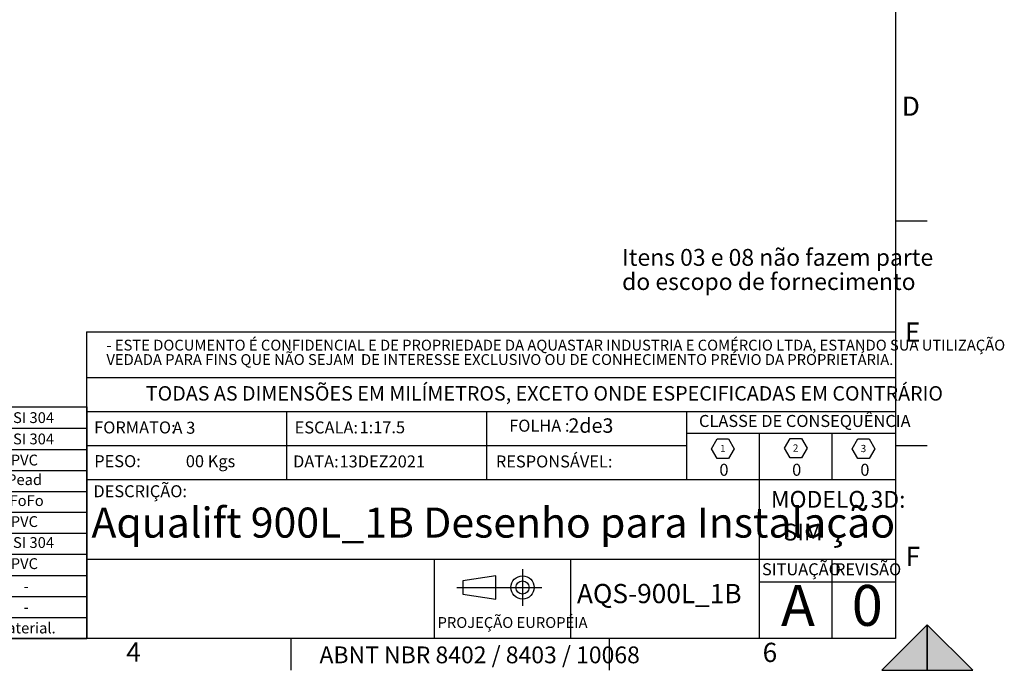
# Model space of a CAD drawing. Units: millimetres. Extents: x 0 to 1277, y 0 to 297.
# Drawn here: x 640 to 857, y 0 to 143 of the extents above; entities that cross this region are included whole.
import ezdxf

# ---------------------------------------------------------------- set-up
doc = ezdxf.new("R2010")
doc.units = ezdxf.units.MM
doc.linetypes.add('SLD-Solid', pattern=[0])
doc.layers.add('AVULSOS', color=7, linetype='SLD-Solid', lineweight=25)
doc.layers.add('MARGEM', color=7, linetype='SLD-Solid', lineweight=25)
for name, color, linetype in [('COTAS_', 5, 'SLD-Solid'), ('MARCA_DE_CORTE', 7, 'SLD-Solid'), ('MARGEM_ESTREITA', 7, 'SLD-Solid'), ('TEXTO', 7, 'SLD-Solid')]:
    doc.layers.add(name, color=color, linetype=linetype)
doc.styles.add('SLDTEXTSTYLE0', font='ARIALN.TTF', dxfattribs={"width": 0.87})
doc.styles.add('SLDTEXTSTYLE1', font='Gothic.ttf', dxfattribs={"width": 0.913})

# ---------------------------------------------------------------- blocks, each defined once
blk = doc.blocks.new('SW_NOTE_0_1')
at = {"layer": 'TEXTO', "color": 0, "insert": (0, 3.07), "char_height": 2.3813, "attachment_point": 1, "style": 'SLDTEXTSTYLE0'}
blk.add_mtext('PROJEÇÃO EUROPÉIA', dxfattribs=at)
blk = doc.blocks.new('Block6')
at = {"layer": 'MARCA_DE_CORTE'}
for p, q in [((18.72, 13.38), (18.72, 5.27)), ((12.86, 11.9), (5.55, 10.8)), ((12.86, 6.78), (12.86, 11.9)), ((4.24, 9.34), (22.96, 9.34)), ((5.55, 10.8), (5.55, 7.87)), ((5.55, 7.87), (12.86, 6.78))]:
    blk.add_line(p, q, dxfattribs=at)
for radius in [2.56, 1.46]:
    blk.add_circle((18.72, 9.34), radius, dxfattribs=at)
at = {"layer": 'TEXTO', "color": 7}
blk.add_blockref('SW_NOTE_0_1', (0.03, -0.26), dxfattribs=at)
blk = doc.blocks.new('SW_NOTE_0_18')
at = {"layer": 'COTAS_', "color": 0, "char_height": 3.7042, "attachment_point": 1, "style": 'SLDTEXTSTYLE0'}
for s, insert in [('Itens 03 e 08 não fazem parte ', (0, 4.77)), ('do escopo de fornecimento', (0, -0.56))]:
    blk.add_mtext(s, dxfattribs=dict(at, insert=insert))
blk = doc.blocks.new('SW_NOTE_0_19')
at = {"layer": 'MARGEM_ESTREITA', "color": 0}
for p, q in [((-1.9, 1.19), (-0.66, 3.34)), ((-0.66, 3.34), (1.83, 3.34)), ((1.83, 3.34), (3.07, 1.19)), ((-0.66, -0.96), (-1.9, 1.19)), ((3.07, 1.19), (1.83, -0.96)), ((1.83, -0.96), (-0.66, -0.96))]:
    blk.add_line(p, q, dxfattribs=at)
at = {"layer": 'MARGEM_ESTREITA', "color": 0, "insert": (0.57, 2.03), "char_height": 1.59, "attachment_point": 2, "style": 'SLDTEXTSTYLE1'}
blk.add_mtext('3', dxfattribs=at)
blk = doc.blocks.new('SW_NOTE_0_20')
at = {"layer": 'MARGEM_ESTREITA', "color": 0}
for p, q in [((-1.9, 1.19), (-0.66, 3.34)), ((-0.66, 3.34), (1.83, 3.34)), ((1.83, 3.34), (3.07, 1.19)), ((-0.66, -0.96), (-1.9, 1.19)), ((3.07, 1.19), (1.83, -0.96)), ((1.83, -0.96), (-0.66, -0.96))]:
    blk.add_line(p, q, dxfattribs=at)
at = {"layer": 'MARGEM_ESTREITA', "color": 0, "insert": (0.57, 2.03), "char_height": 1.59, "attachment_point": 2, "style": 'SLDTEXTSTYLE1'}
blk.add_mtext('2', dxfattribs=at)
blk = doc.blocks.new('SW_NOTE_0_21')
at = {"layer": 'MARGEM_ESTREITA', "color": 0}
for p, q in [((-1.9, 1.19), (-0.66, 3.34)), ((-0.66, 3.34), (1.83, 3.34)), ((1.83, 3.34), (3.07, 1.19)), ((-0.66, -0.96), (-1.9, 1.19)), ((3.07, 1.19), (1.83, -0.96)), ((1.83, -0.96), (-0.66, -0.96))]:
    blk.add_line(p, q, dxfattribs=at)
at = {"layer": 'MARGEM_ESTREITA', "color": 0, "insert": (0.57, 2.03), "char_height": 1.59, "attachment_point": 2, "style": 'SLDTEXTSTYLE1'}
blk.add_mtext('1', dxfattribs=at)
blk = doc.blocks.new('SW_NOTE_0_22')
at = {"layer": 'TEXTO', "color": 0, "attachment_point": 1, "style": 'SLDTEXTSTYLE0'}
for s, insert, char_height in [('- ESTE DOCUMENTO É CONFIDENCIAL E DE PROPRIEDADE DA AQUASTAR INDUSTRIA E COMÉRCIO LTDA, ESTANDO SUA UTILIZAÇÃO ', (0, 3.07), 2.38125), ('VEDADA PARA FINS QUE NÃO SEJAM  DE INTERESSE EXCLUSIVO OU DE CONHECIMENTO PRÉVIO DA PROPRIETÁRIA.', (0, -0.11), 2.3813)]:
    blk.add_mtext(s, dxfattribs=dict(at, insert=insert, char_height=char_height))
blk = doc.blocks.new('SW_TABLEANNOTATION_1')
at = {"layer": 'COTAS_', "color": 0}
for p, q in [((0, 0), (0, -4.69)), ((0, 0), (21.1, 0)), ((21.1, 0), (21.1, -4.69)), ((21.1, 0), (42.19, 0)), ((42.19, 0), (42.19, -4.69)), ((42.19, 0), (183.23, 0)), ((183.23, 0), (183.23, -4.69)), ((183.23, 0), (210.06, 0)), ((210.06, 0), (210.06, -4.69)), ((0, -4.69), (0, -9.39)), ((0, -4.69), (21.1, -4.69)), ((21.1, -4.69), (21.1, -9.39)), ((21.1, -4.69), (42.19, -4.69)), ((42.19, -4.69), (42.19, -9.39)), ((42.19, -4.69), (183.23, -4.69)), ((183.23, -4.69), (183.23, -9.39)), ((183.23, -4.69), (210.06, -4.69)), ((210.06, -4.69), (210.06, -9.39)), ((0, -9.39), (0, -14)), ((0, -9.39), (21.1, -9.39)), ((21.1, -9.39), (21.1, -14)), ((21.1, -9.39), (42.19, -9.39)), ((42.19, -9.39), (42.19, -14)), ((42.19, -9.39), (183.23, -9.39)), ((183.23, -9.39), (183.23, -14)), ((183.23, -9.39), (210.06, -9.39)), ((210.06, -9.39), (210.06, -14)), ((0, -14), (0, -18.61)), ((0, -14), (21.1, -14)), ((21.1, -14), (21.1, -18.61)), ((21.1, -14), (42.19, -14)), ((42.19, -14), (42.19, -18.61)), ((42.19, -14), (183.23, -14)), ((183.23, -14), (183.23, -18.61)), ((183.23, -14), (210.06, -14)), ((210.06, -14), (210.06, -18.61)), ((0, -18.61), (0, -23.22)), ((0, -18.61), (21.1, -18.61)), ((21.1, -18.61), (21.1, -23.22)), ((21.1, -18.61), (42.19, -18.61)), ((42.19, -18.61), (42.19, -23.22)), ((42.19, -18.61), (183.23, -18.61)), ((183.23, -18.61), (183.23, -23.22)), ((183.23, -18.61), (210.06, -18.61)), ((210.06, -18.61), (210.06, -23.22)), ((0, -23.22), (0, -27.84)), ((0, -23.22), (21.1, -23.22)), ((21.1, -23.22), (21.1, -27.84)), ((21.1, -23.22), (42.19, -23.22)), ((42.19, -23.22), (42.19, -27.84)), ((42.19, -23.22), (183.23, -23.22)), ((183.23, -23.22), (183.23, -27.84)), ((183.23, -23.22), (210.06, -23.22)), ((210.06, -23.22), (210.06, -27.84)), ((0, -27.84), (0, -32.45)), ((0, -27.84), (21.1, -27.84)), ((21.1, -27.84), (21.1, -32.45)), ((21.1, -27.84), (42.19, -27.84)), ((42.19, -27.84), (42.19, -32.45)), ((42.19, -27.84), (183.23, -27.84)), ((183.23, -27.84), (183.23, -32.45)), ((183.23, -27.84), (210.06, -27.84)), ((210.06, -27.84), (210.06, -32.45)), ((0, -32.45), (0, -37.14)), ((0, -32.45), (21.1, -32.45)), ((21.1, -32.45), (21.1, -37.14)), ((21.1, -32.45), (42.19, -32.45)), ((42.19, -32.45), (42.19, -37.14)), ((42.19, -32.45), (183.23, -32.45)), ((183.23, -32.45), (183.23, -37.14)), ((183.23, -32.45), (210.06, -32.45)), ((210.06, -32.45), (210.06, -37.14)), ((0, -37.14), (0, -41.75)), ((0, -37.14), (21.1, -37.14)), ((21.1, -37.14), (21.1, -41.75)), ((21.1, -37.14), (42.19, -37.14)), ((42.19, -37.14), (42.19, -41.75)), ((42.19, -37.14), (183.23, -37.14)), ((183.23, -37.14), (183.23, -41.75)), ((183.23, -37.14), (210.06, -37.14)), ((210.06, -37.14), (210.06, -41.75)), ((0, -41.75), (0, -46.37)), ((0, -41.75), (21.1, -41.75)), ((21.1, -41.75), (21.1, -46.37)), ((21.1, -41.75), (42.19, -41.75)), ((42.19, -41.75), (42.19, -46.37)), ((42.19, -41.75), (183.23, -41.75)), ((183.23, -41.75), (183.23, -46.37)), ((183.23, -41.75), (210.06, -41.75)), ((210.06, -41.75), (210.06, -46.37)), ((0, -46.37), (0, -50.98)), ((0, -46.37), (21.1, -46.37)), ((21.1, -46.37), (21.1, -50.98)), ((21.1, -46.37), (42.19, -46.37)), ((42.19, -46.37), (42.19, -50.98)), ((42.19, -46.37), (183.23, -46.37)), ((183.23, -46.37), (183.23, -50.98)), ((183.23, -46.37), (210.06, -46.37)), ((210.06, -46.37), (210.06, -50.98)), ((0, -50.98), (21.1, -50.98)), ((21.1, -50.98), (42.19, -50.98)), ((42.19, -50.98), (183.23, -50.98)), ((183.23, -50.98), (210.06, -50.98))]:
    blk.add_line(p, q, dxfattribs=at)
at = {"layer": 'COTAS_', "color": 0, "attachment_point": 1, "style": 'SLDTEXTSTYLE1'}
for s, insert, char_height in [('10', (8.79, -1.19), 2.381), ('01', (29.88, -1.19), 2.381), ('Guia do cesto de Gradeamento', (87.49, -1.19), 2.3813), ('AISI 304', (190.88, -1.19), 2.381), ('09', (8.79, -5.88), 2.381), ('01', (29.88, -5.88), 2.381), ('Cesto de Gradeamento', (93.98, -5.88), 2.3813), ('AISI 304', (190.88, -5.88), 2.381), ('08', (8.79, -10.53), 2.381), ('01', (29.88, -10.53), 2.381), ('Tubo de Entrada DN 100', (93.98, -10.53), 2.3813), ('PVC', (193.3, -10.53), 2.381), ('07', (8.79, -14.85), 2.381), ('01', (29.88, -14.85), 2.381), ('Reservatório Aqualift 900L', (92.98, -14.85), 2.3813), ('Pead', (192.5, -14.85), 2.381), ('06', (8.79, -19.46), 2.381), ('01', (29.88, -19.46), 2.381), ('Tampa FoFo DN600 Articulavel', (89.23, -19.46), 2.3813), ('FoFo', (193.03, -19.46), 2.381), ('05', (8.79, -24.08), 2.381), ('01', (29.88, -24.08), 2.381), ('Tubo de Recalque DN50', (93.89, -24.08), 2.3813), ('PVC', (193.3, -24.08), 2.381), ('04', (8.79, -28.69), 2.381), ('01', (29.88, -28.69), 2.381), ('Corrente para Içamento da Bomba', (85.06, -28.69), 2.3813), ('AISI 304', (190.88, -28.69), 2.381), ('03', (8.79, -33.34), 2.381), ('01', (29.88, -33.34), 2.381), ('Tubo de Recalque DN50', (93.89, -33.34), 2.3813), ('PVC', (193.3, -33.34), 2.381), ('02', (8.79, -38.29), 2.381), ('01', (29.88, -38.29), 2.381), ('Bomba submersível', (97.84, -38.29), 2.3813), ('-', (196.12, -38.29), 2.38), ('01', (8.79, -42.9), 2.381), ('01', (29.88, -42.9), 2.381), ('Boia de Acionamento do Sistema', (86.82, -42.9), 2.3813), ('-', (196.12, -42.9), 2.38), ('Nr.', (8.46, -47.51), 2.381), ('Qtd.', (28.2, -47.51), 2.381), ('Descrição.', (104.47, -47.51), 2.381), ('Material.', (189.89, -47.51), 2.381)]:
    blk.add_mtext(s, dxfattribs=dict(at, insert=insert, char_height=char_height))

msp = doc.modelspace()

# ---------------------------------------------------------------- hatches: boundary and pattern name
at = {"layer": 'MARCA_DE_CORTE'}
for points in [[(840, 0.082), (840, 10.082), (830, 0.082)], [(850, 0.082), (840, 10.082), (840, 0.082)]]:
    msp.add_hatch(color=256, dxfattribs=at).paths.add_polyline_path(points, flags=0)

# ---------------------------------------------------------------- linework, layer by layer
for p, q in [((840, 10.082), (830, 0.082)), ((840, 0.082), (840, 10.082)), ((850, 0.082), (840, 10.082)), ((840, 10.082), (840, 0.082)), ((830, 0.082), (840, 0.082)), ((840, 0.082), (850, 0.082))]:
    msp.add_line(p, q, dxfattribs=at)
at = {"layer": 'MARGEM'}
for p, q in [((833, 290.082), (833, 7.082)), ((655, 74.582), (655, 7.082)), ((655, 74.582), (833, 74.582)), ((655, 64.582), (833, 64.582)), ((655, 57.082), (833, 57.082)), ((699, 57.082), (699, 42.082)), ((743, 57.082), (743, 42.082)), ((787, 57.082), (787, 42.082)), ((787, 52.271), (833, 52.271)), ((803, 52.271), (803, 7.082)), ((819, 52.271), (819, 42.082)), ((655, 49.582), (787, 49.582)), ((655, 42.082), (833, 42.082)), ((655, 24.582), (833, 24.582)), ((731.5, 24.582), (731.5, 7.082)), ((761.5, 24.582), (761.5, 7.082)), ((819, 24.582), (819, 7.082)), ((803, 19.582), (833, 19.582)), ((833, 7.082), (445, 7.082))]:
    msp.add_line(p, q, dxfattribs=at)
at = {"layer": 'MARGEM_ESTREITA'}
for p, q in [((833, 99.082), (840.003, 99.082)), ((833, 49.582), (840.003, 49.582)), ((700, 7.082), (700, 0.081)), ((770, 7.082), (770, 0.081)), ((840, 7.082), (840, 0.081))]:
    msp.add_line(p, q, dxfattribs=at)

# ---------------------------------------------------------------- block references
at = {"color": 7, "linetype": 'Continuous'}
msp.add_blockref('Block6', (732.237, 8.992), dxfattribs=at)
at = {"layer": 'COTAS_'}
for name, p in [('SW_NOTE_0_18', (772.85, 88.094)), ('SW_TABLEANNOTATION_1', (445.071, 58.104))]:
    msp.add_blockref(name, p, dxfattribs=at)
at = {"layer": 'MARGEM_ESTREITA'}
for name, p in [('SW_NOTE_0_21', (794.441, 47.689)), ('SW_NOTE_0_20', (810.463, 47.8)), ('SW_NOTE_0_19', (825.38, 47.689))]:
    msp.add_blockref(name, p, dxfattribs=at)
at = {"layer": 'TEXTO'}
msp.add_blockref('SW_NOTE_0_22', (659.422, 69.81), dxfattribs=at)

# ---------------------------------------------------------------- texts
at = {"layer": 'AVULSOS', "insert": (761.046, 55.565), "char_height": 3.175, "attachment_point": 1, "style": 'SLDTEXTSTYLE0'}
msp.add_mtext('2de3', dxfattribs=at)
at = {"layer": 'MARGEM', "insert": (762.926, 19.102), "char_height": 4.23333, "attachment_point": 1, "style": 'SLDTEXTSTYLE0'}
msp.add_mtext('AQS-900L_1B', dxfattribs=at)
at = {"layer": 'MARGEM_ESTREITA', "attachment_point": 1, "style": 'SLDTEXTSTYLE0'}
for s, insert, char_height in [('D', (834.389, 126.416), 4.233), ('E', (835.069, 76.682), 4.233), ('F', (835.254, 27.284), 4.233), ('4', (663.789, 6.21), 4.233), ('ABNT NBR 8402 / 8403 / 10068', (706.288, 5.337), 3.70417), ('6', (803.773, 6.149), 4.233)]:
    msp.add_mtext(s, dxfattribs=dict(at, insert=insert, char_height=char_height))
at = {"layer": 'TEXTO', "attachment_point": 1, "style": 'SLDTEXTSTYLE0'}
for s, insert, char_height in [('TODAS AS DIMENSÕES EM MILÍMETROS, EXCETO ONDE ESPECIFICADAS EM CONTRÁRIO', (668.088, 62.653), 3.175), ('CLASSE DE CONSEQUÊNCIA', (789.769, 56.31), 2.64583), ('FORMATO:', (656.718, 54.89), 2.6458), ('A 3', (673.966, 54.819), 2.6458), ('ESCALA:', (700.826, 54.88), 2.6458), ('1:17.5', (715.101, 54.923), 2.6458), ('FOLHA :', (748.017, 55.277), 2.6458), ('RESPONSÁVEL:', (745.084, 47.397), 2.64583), ('PESO:', (656.734, 47.46), 2.6458), ('00 Kgs', (676.886, 47.45), 2.6458), ('DATA:', (700.469, 47.401), 2.6458), ('13DEZ2021', (710.696, 47.408), 2.6458), ('0', (794.264, 45.565), 2.646), ('0', (810.264, 45.565), 2.646), ('0', (825.264, 45.565), 2.646), ('DESCRIÇÃO:', (656.552, 40.839), 2.6458), ('MODELO 3D:', (805.58, 39.581), 3.7042), ('Aqualift 900L_1B Desenho para Instalação', (656.126, 35.915), 6.61458), ('SIM', (808.364, 32.378), 3.7042), ('SITUAÇÃO', (803.627, 23.656), 2.6458), ('REVISÃO', (819.688, 23.65), 2.6458), ('A', (807.81, 18.84), 8.996), ('0', (823.389, 18.877), 8.996)]:
    msp.add_mtext(s, dxfattribs=dict(at, insert=insert, char_height=char_height))

doc.saveas('drawing.dxf')
